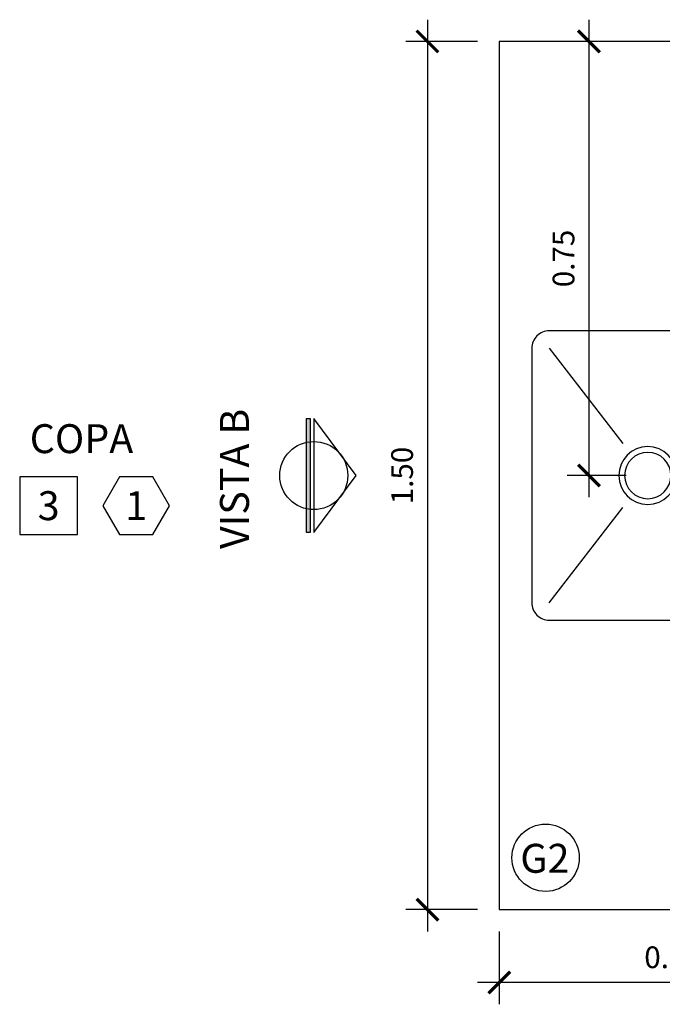
# Model space of a CAD drawing. Units: millimetres. Extents: x 2193 to 2382, y 1175 to 1344.
# Drawn here: x 2230 to 2231, y 1222 to 1223 of the extents above; entities that cross this region are included whole.
import ezdxf
from ezdxf.enums import TextEntityAlignment as Align

# ---------------------------------------------------------------- set-up
doc = ezdxf.new("R2010")
doc.units = ezdxf.units.MM
for name, color, linetype in [('Arq-Blocos', 1, 'Continuous'), ('Arq-Cotas', 1, 'Continuous'), ('Arq-Hidraulica', 1, 'Continuous'), ('Arq-Textos', 2, 'Continuous'), ('TEXTO', 2, 'Continuous')]:
    doc.layers.add(name, color=color, linetype=linetype)
doc.styles.add('R80 1-100', font='romans.shx', dxfattribs={"height": 20})
doc.styles.add('ROMANS', font='romans')
doc.styles.get("Standard").update_dxf_attribs({"font": 'romans.shx'})
doc.dimstyles.new('Escala 1-25', dxfattribs={"dimscale": 0, "dimtxt": 0.0375, "dimasz": 0.0375, "dimexe": 0.0375, "dimexo": 0.0375, "dimgap": 0.025, "dimtad": 1, "dimzin": 1, "dimdsep": 46, "dimtxsty": 'ROMANS', "dimblk": 'ARCHTICK', "dimcen": 0.0375, "dimdle": 0.0375, "dimclrd": 1, "dimclre": 1, "dimclrt": 2, "dimaunit": 1, "dimadec": 4, "dimazin": 0, "dimtfac": 1, "dimtofl": 0, "dimtmove": 1, "dimatfit": 3, "dimfxl": 0, "dimtolj": 1, "dimtzin": 0, "dimarcsym": 0})

# ---------------------------------------------------------------- blocks, each defined once
blk = doc.blocks.new('Cuba-050x040')
for p, q in [((30.98, 55.18), (47.44, 42.46)), ((74.98, 55.18), (58.52, 42.46)), ((47.44, 33.9), (30.98, 21.18)), ((58.52, 33.9), (74.98, 21.18))]:
    blk.add_line(p, q)
at = {"flags": 128}
blk.add_lwpolyline([(30.98, 58.18), (74.98, 58.18, -0.414214), (77.98, 55.18), (77.98, 21.18, -0.414214), (74.98, 18.18), (30.98, 18.18, -0.414214), (27.98, 21.18), (27.98, 55.18, -0.414214)], format="xyb", close=True, dxfattribs=at)
for radius in [5, 4]:
    blk.add_circle((52.98, 38.18), radius)
blk = doc.blocks.new('ind-piso')
at = {"color": 1}
blk.add_lwpolyline([(-0.2, -0.2), (0.2, -0.2), (0.2, 0.2), (-0.2, 0.2)], close=True, dxfattribs=at)
at = {"color": 2, "style": 'ROMANS'}
blk.add_attdef('PIS', text='', height=0.2, dxfattribs=at).set_placement((0, 0), align=Align.MIDDLE_CENTER)
blk = doc.blocks.new('ind-parede')
at = {"color": 1}
blk.add_lwpolyline([(-0.1155, 0.2), (-0.2309, 0), (-0.1155, -0.2), (0.1155, -0.2), (0.2309, 0), (0.1155, 0.2)], close=True, dxfattribs=at)
at = {"color": 2}
blk.add_attdef('PAR', text='', height=0.2, dxfattribs=at).set_placement((0, 0), align=Align.MIDDLE_CENTER)
blk = doc.blocks.new('_ArchTick')
at = {"color": 0, "linetype": 'ByBlock', "const_width": 0.15}
blk.add_lwpolyline([(-0.5, -0.5), (0.5, 0.5)], dxfattribs=at)
blk = doc.blocks.new('*D364')
at = {"layer": 'Arq-Cotas', "color": 1, "lineweight": -2, "transparency": 16777216}
for p, q in [((2231.0849, 1223.4643), (2231.0849, 1221.8893)), ((2231.1715, 1223.4268), (2231.0474, 1223.4268)), ((2231.1715, 1221.9268), (2231.0474, 1221.9268))]:
    blk.add_line(p, q, dxfattribs=at)
at = {"layer": 'Defpoints', "color": 0, "transparency": 16777216}
for p in [(2231.209, 1223.4268), (2231.0849, 1221.9268), (2231.209, 1221.9268)]:
    blk.add_point(p, dxfattribs=at)
at = {"layer": 'Arq-Cotas', "color": 1, "lineweight": -2, "transparency": 16777216, "xscale": 0.0375, "yscale": 0.0375, "zscale": 0.0375}
for p, rotation in [((2231.0849, 1223.4268), 90), ((2231.0849, 1221.9268), 270)]:
    blk.add_blockref('_ArchTick', p, dxfattribs=dict(at, rotation=rotation))
at = {"layer": 'Arq-Cotas', "color": 2, "transparency": 16777216, "insert": (2231.0412, 1222.6768), "char_height": 0.0375, "attachment_point": 5, "rotation": 90, "style": 'ROMANS'}
blk.add_mtext('\\A1;1.50', dxfattribs=at)
blk = doc.blocks.new('*D365')
at = {"layer": 'Arq-Cotas', "color": 1, "lineweight": -2, "transparency": 16777216}
for p, q in [((2231.209, 1221.8893), (2231.209, 1221.7633)), ((2231.809, 1221.8893), (2231.809, 1221.7633)), ((2231.8465, 1221.8008), (2231.1715, 1221.8008))]:
    blk.add_line(p, q, dxfattribs=at)
at = {"layer": 'Defpoints', "color": 0, "transparency": 16777216}
for p in [(2231.209, 1221.9268), (2231.809, 1221.9268), (2231.209, 1221.8008)]:
    blk.add_point(p, dxfattribs=at)
at = {"layer": 'Arq-Cotas', "color": 1, "lineweight": -2, "transparency": 16777216, "xscale": 0.0375, "yscale": 0.0375, "zscale": 0.0375, "rotation": 180}
blk.add_blockref('_ArchTick', (2231.209, 1221.8008), dxfattribs=at)
at = {"layer": 'Arq-Cotas', "color": 1, "lineweight": -2, "transparency": 16777216, "xscale": 0.0375, "yscale": 0.0375, "zscale": 0.0375}
blk.add_blockref('_ArchTick', (2231.809, 1221.8008), dxfattribs=at)
at = {"layer": 'Arq-Cotas', "color": 2, "transparency": 16777216, "insert": (2231.509, 1221.8445), "char_height": 0.0375, "attachment_point": 5, "style": 'ROMANS'}
blk.add_mtext('\\A1;0.60', dxfattribs=at)
blk = doc.blocks.new('*D366')
at = {"layer": 'Arq-Cotas', "color": 1, "lineweight": -2, "transparency": 16777216}
for p, q in [((2231.3637, 1223.4643), (2231.3637, 1222.6393)), ((2231.7715, 1223.4268), (2231.3262, 1223.4268)), ((2231.4278, 1222.6768), (2231.3262, 1222.6768))]:
    blk.add_line(p, q, dxfattribs=at)
at = {"layer": 'Defpoints', "color": 0, "transparency": 16777216}
for p in [(2231.809, 1223.4268), (2231.3637, 1222.6768), (2231.4653, 1222.6768)]:
    blk.add_point(p, dxfattribs=at)
at = {"layer": 'Arq-Cotas', "color": 1, "lineweight": -2, "transparency": 16777216, "xscale": 0.0375, "yscale": 0.0375, "zscale": 0.0375}
for p, rotation in [((2231.3637, 1223.4268), 90), ((2231.3637, 1222.6768), 270)]:
    blk.add_blockref('_ArchTick', p, dxfattribs=dict(at, rotation=rotation))
at = {"layer": 'Arq-Cotas', "color": 2, "transparency": 16777216, "insert": (2231.3199, 1223.0518), "char_height": 0.0375, "attachment_point": 5, "rotation": 90, "style": 'ROMANS'}
blk.add_mtext('\\A1;0.75', dxfattribs=at)

msp = doc.modelspace()

# ---------------------------------------------------------------- hatches: boundary and pattern name
at = {"layer": 'Arq-Textos'}
h = msp.add_hatch(color=252, dxfattribs=at)
h.paths.add_polyline_path([(2230.8832, 1222.6183), (2230.8832, 1222.5788), (2230.8754, 1222.5788), (2230.8754, 1222.6196, 0.033809)])
h.paths.add_polyline_path([(2230.8832, 1222.7354), (2230.8832, 1222.6183, -0.033809), (2230.8754, 1222.6196), (2230.8754, 1222.7341, -0.033809)])
h.paths.add_polyline_path([(2230.8832, 1222.7748), (2230.8832, 1222.7354, 0.033809), (2230.8754, 1222.7341), (2230.8754, 1222.7748)])

# ---------------------------------------------------------------- linework, layer by layer
at = {"layer": 'Arq-Blocos'}
msp.add_circle((2231.2889, 1222.0165), 0.0581, dxfattribs=at)
at = {"layer": 'Arq-Hidraulica'}
for p, q in [((2231.809, 1223.4268), (2231.209, 1223.4268)), ((2231.209, 1223.4268), (2231.209, 1221.9268)), ((2231.209, 1221.9268), (2231.809, 1221.9268))]:
    msp.add_line(p, q, dxfattribs=at)
at = {"layer": 'Arq-Textos', "color": 252}
for points in [[(2230.8832, 1222.7748), (2230.8754, 1222.7748), (2230.8754, 1222.5788), (2230.8832, 1222.5788)], [(2230.8832, 1222.7748), (2230.8754, 1222.7748), (2230.8754, 1222.5788), (2230.8832, 1222.5788)], [(2230.962, 1222.6768), (2230.8887, 1222.7752), (2230.8887, 1222.5784)], [(2230.962, 1222.6768), (2230.8887, 1222.7752), (2230.8887, 1222.5784)]]:
    msp.add_lwpolyline(points, close=True, dxfattribs=at)
msp.add_circle((2230.8887, 1222.6768), 0.0588, dxfattribs=at)
msp.add_circle((2230.8887, 1222.6768), 0.0588, dxfattribs=at)

# ---------------------------------------------------------------- block references
at = {"layer": 'Arq-Blocos'}
ref = msp.add_blockref('ind-piso', (2230.431, 1222.6247), dxfattribs=dict(at, xscale=0.25, yscale=0.25, zscale=0.25))
ref.add_attrib('PIS', '3', dxfattribs={"layer": '0', "color": 2, "height": 0.05}).set_placement((2230.431, 1222.6247), align=Align.MIDDLE_CENTER)
at = {"layer": 'Arq-Blocos', "xscale": 0.2500000000002845, "yscale": 0.2500000000002845, "zscale": 0.2500000000002845}
msp.add_blockref('ind-parede', (2230.5821, 1222.6247), dxfattribs=at).add_auto_attribs({'PAR': '1'})
at = {"layer": 'Arq-Hidraulica', "xscale": -0.01000000000021828, "yscale": 0.01000000000021828, "zscale": 0.01000000000021828, "rotation": 90}
msp.add_blockref('Cuba-050x040', (2231.8471, 1223.2066), dxfattribs=at)

# ---------------------------------------------------------------- texts
at = {"layer": 'Arq-Blocos', "color": 2, "style": 'R80 1-100'}
msp.add_text('G2', height=0.05, dxfattribs=at).set_placement((2231.2877, 1221.9905), align=Align.CENTER)
at = {"layer": 'Arq-Textos', "insert": (2230.3983, 1222.7655), "char_height": 0.05, "attachment_point": 1}
msp.add_mtext_dynamic_manual_height_columns('COPA', width=0.20531, gutter_width=0.75, heights=[0], dxfattribs=at)
at = {"layer": 'TEXTO', "color": 1, "insert": (2230.7924, 1222.671), "char_height": 0.05, "attachment_point": 8, "rotation": 90}
msp.add_mtext('VISTA B', dxfattribs=at)

# ---------------------------------------------------------------- dimensions: what is measured, and where the dimension line sits
at = {"layer": 'Arq-Cotas'}
for base, p1, p2, picture, middle in [((2231.0849, 1221.9268), (2231.209, 1223.4268), (2231.209, 1221.9268), '*D364', (2231.0412, 1222.6768)), ((2231.3637, 1222.6768), (2231.809, 1223.4268), (2231.4653, 1222.6768), '*D366', (2231.3199, 1223.0518))]:
    dim = msp.add_linear_dim(base=base, p1=p1, p2=p2, angle=90, dimstyle='Escala 1-25', override={"dimscale": 1}, dxfattribs=at)
    dim.commit()
    dim.dimension.update_dxf_attribs({"geometry": picture, "text_midpoint": middle})
dim = msp.add_linear_dim(base=(2231.209, 1221.8008), p1=(2231.809, 1221.9268), p2=(2231.209, 1221.9268), dimstyle='Escala 1-25', override={"dimscale": 1}, dxfattribs=at)
dim.commit()
dim.dimension.update_dxf_attribs({"geometry": '*D365', "text_midpoint": (2231.509, 1221.8445)})

doc.saveas('drawing.dxf')
